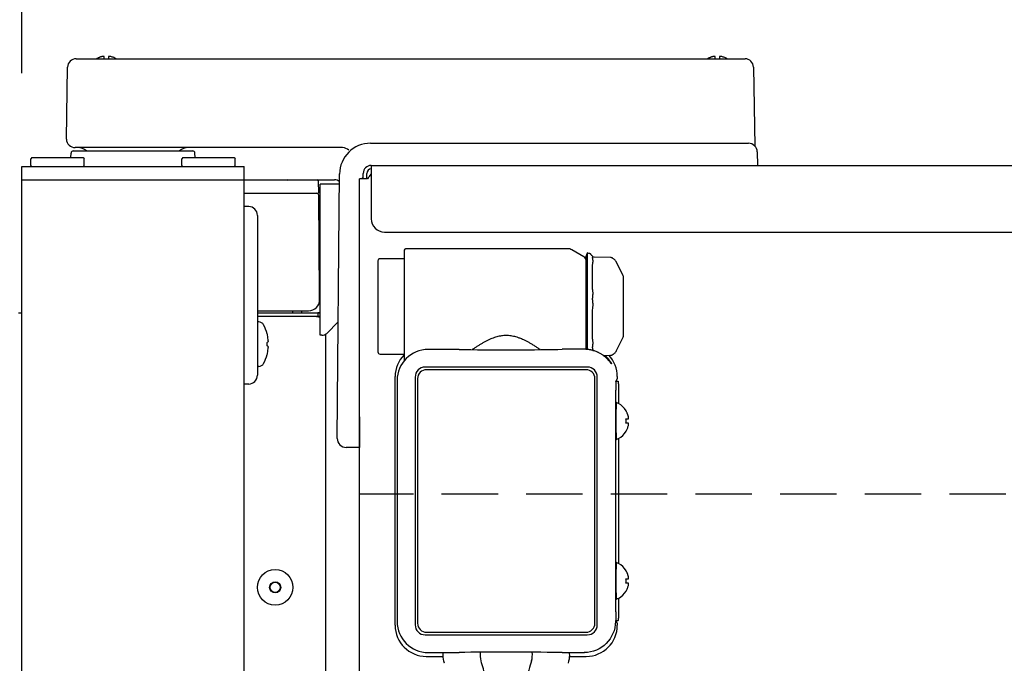
# Model space of a CAD drawing. Extents: x 31 to 8157, y 0 to 5507.
# Drawn here: x 2720 to 2942, y 2085 to 2230 of the extents above; entities that cross this region are included whole.
import ezdxf

# ---------------------------------------------------------------- set-up
doc = ezdxf.new("R2010")
doc.units = 0
doc.header["$LTSCALE"] = 2
doc.header["$MEASUREMENT"] = 0
doc.linetypes.add('HIDDEN', pattern=[9.525, 6.35, -3.175])
doc.layers.add('DANMEN', color=7, linetype='Continuous')
doc.layers.add('SUNPOU', color=7, linetype='Continuous')
doc.styles.get("Standard").update_dxf_attribs({"font": 'romans.shx', "bigfont": 'extfont.shx'})
doc.dimstyles.new('STANDARD$0', dxfattribs={"dimscale": 10, "dimtxt": 2, "dimasz": 3, "dimexe": 1, "dimexo": 1, "dimgap": 0.6, "dimtad": 3, "dimdec": 0, "dimzin": 0, "dimdsep": 46, "dimtxsty": 'Standard', "dimblk1": 'OPEN', "dimblk2": 'OPEN', "dimsah": 1, "dimcen": 1.5, "dimadec": 0, "dimazin": 0, "dimtfac": 1, "dimtdec": 0, "dimtmove": 0, "dimatfit": 0, "dimldrblk": 'DOTSMALL', "dimfxl": 1, "dimtvp": 1, "dimtolj": 1, "dimtzin": 0, "dimarcsym": 0})

# ---------------------------------------------------------------- blocks, each defined once
blk = doc.blocks.new('_OPEN')
at = {"color": 0, "linetype": 'ByBlock'}
for p, q in [((-1, 0.1667), (0, 0)), ((0, 0), (-1, -0.1667)), ((0, 0), (-1, 0))]:
    blk.add_line(p, q, dxfattribs=at)
blk = doc.blocks.new('*D9')
at = {"layer": 'DEFPOINTS', "color": 0, "lineweight": 0}
for p in [(3513.57, 2527.38), (2663.32, 1765.98), (3513.57, 1471.68)]:
    blk.add_point(p, dxfattribs=at)
at = {"layer": 'SUNPOU', "color": 0, "linetype": 'ByBlock', "lineweight": -2}
for p, q in [((2663.32, 1785.98), (2663.32, 2547.38)), ((3513.57, 1491.68), (3513.57, 2547.38)), ((2723.32, 2527.38), (3453.57, 2527.38))]:
    blk.add_line(p, q, dxfattribs=at)
at = {"layer": 'SUNPOU', "color": 0, "lineweight": -2, "xscale": 60, "yscale": 60, "zscale": 60, "rotation": 180}
blk.add_blockref('_OPEN', (2663.32, 2527.38), dxfattribs=at)
at = {"layer": 'SUNPOU', "color": 0, "lineweight": -2, "xscale": 60, "yscale": 60, "zscale": 60}
blk.add_blockref('_OPEN', (3513.57, 2527.38), dxfattribs=at)
at = {"layer": 'SUNPOU', "color": 0, "lineweight": 0, "insert": (3088.44, 2559.38), "char_height": 40, "attachment_point": 5}
blk.add_mtext('\\A1;850', dxfattribs=at)
blk = doc.blocks.new('_DotSmall')
at = {"color": 0, "linetype": 'ByBlock', "const_width": 0.5}
blk.add_lwpolyline([(-0.0625, 0, 1), (0.0625, 0, 1)], format="xyb", close=True, dxfattribs=at)
blk = doc.blocks.new('*D10')
at = {"layer": 'DEFPOINTS', "color": 0, "lineweight": 0}
for p in [(3504.43, 2427.38), (2720.97, 2197.93), (3504.43, 2137.97)]:
    blk.add_point(p, dxfattribs=at)
at = {"layer": 'SUNPOU', "color": 0, "linetype": 'ByBlock', "lineweight": -2}
for p, q in [((2720.97, 2217.93), (2720.97, 2447.38)), ((3504.43, 2157.97), (3504.43, 2447.38)), ((2780.97, 2427.38), (3444.43, 2427.38))]:
    blk.add_line(p, q, dxfattribs=at)
at = {"layer": 'SUNPOU', "color": 0, "lineweight": -2, "xscale": 60, "yscale": 60, "zscale": 60, "rotation": 180}
blk.add_blockref('_OPEN', (2720.97, 2427.38), dxfattribs=at)
at = {"layer": 'SUNPOU', "color": 0, "lineweight": -2, "xscale": 60, "yscale": 60, "zscale": 60}
blk.add_blockref('_OPEN', (3504.43, 2427.38), dxfattribs=at)
at = {"layer": 'SUNPOU', "color": 0, "lineweight": 0, "insert": (3112.7, 2459.38), "char_height": 40, "attachment_point": 5}
blk.add_mtext('\\A1;783', dxfattribs=at)
blk = doc.blocks.new('*D11')
at = {"layer": 'DEFPOINTS', "color": 0, "lineweight": 0}
for p in [(2663.32, 2427.38), (2720.97, 2197.93), (2663.32, 1765.98)]:
    blk.add_point(p, dxfattribs=at)
at = {"layer": 'SUNPOU', "color": 0, "linetype": 'ByBlock', "lineweight": -2}
for p, q in [((2663.32, 1785.98), (2663.32, 2447.38)), ((2720.97, 2217.93), (2720.97, 2447.38)), ((2603.32, 2427.38), (2454.55, 2427.38)), ((2720.97, 2427.38), (2663.32, 2427.38)), ((2780.97, 2427.38), (2840.97, 2427.38))]:
    blk.add_line(p, q, dxfattribs=at)
at = {"layer": 'SUNPOU', "color": 0, "lineweight": -2, "xscale": 60, "yscale": 60, "zscale": 60}
blk.add_blockref('_OPEN', (2663.32, 2427.38), dxfattribs=at)
at = {"layer": 'SUNPOU', "color": 0, "lineweight": -2, "xscale": 60, "yscale": 60, "zscale": 60, "rotation": 180}
blk.add_blockref('_OPEN', (2720.97, 2427.38), dxfattribs=at)
at = {"layer": 'SUNPOU', "color": 0, "lineweight": 0, "insert": (2498.94, 2459.38), "char_height": 40, "attachment_point": 5}
blk.add_mtext('\\A1;58', dxfattribs=at)

msp = doc.modelspace()

# ---------------------------------------------------------------- linework, layer by layer
at = {"color": 2}
for p, q in [((2733.15, 2221.18), (2883.71, 2221.18)), ((2730.97, 2203.18), (2731.25, 2219.32)), ((2885.61, 2219.32), (2885.92, 2201.54)), ((2730.97, 2203.11), (2730.97, 2203.18)), ((2793.14, 2201.18), (2732.97, 2201.18)), ((2799.45, 2202.18), (2884.46, 2202.18)), ((2723.22, 2198.93), (2722.97, 2198.68)), ((2722.97, 2197.18), (2722.97, 2198.68)), ((2723.22, 2198.93), (2734.72, 2198.93)), ((2732, 2198.93), (2732.02, 2199.94)), ((2732.52, 2200.43), (2759.41, 2200.43)), ((2734.72, 2198.93), (2734.97, 2198.68)), ((2734.97, 2197.18), (2734.97, 2198.68)), ((2757.22, 2198.93), (2756.97, 2198.68)), ((2756.97, 2197.18), (2756.97, 2198.68)), ((2757.22, 2198.93), (2768.72, 2198.93)), ((2759.93, 2198.93), (2759.91, 2199.94)), ((2768.72, 2198.93), (2768.97, 2198.68)), ((2768.97, 2197.18), (2768.97, 2198.68)), ((2886.46, 2200.22), (2886.51, 2197.18)), ((2720.97, 1506.43), (2720.97, 2196.93)), ((2720.97, 2196.93), (2770.97, 2196.93)), ((2723.22, 2196.93), (2722.97, 2197.18)), ((2734.72, 2196.93), (2734.97, 2197.18)), ((2757.22, 2196.93), (2756.97, 2197.18)), ((2768.72, 2196.93), (2768.97, 2197.18)), ((2770.97, 1506.43), (2770.97, 2196.93)), ((2799.57, 2197.18), (2799.57, 2185.18)), ((2799.57, 2197.18), (3451.13, 2197.18)), ((2720.97, 2193.93), (2791.31, 2193.93)), ((2791.34, 2193.93), (2791.3, 2193.93)), ((2791.93, 2135.7), (2792.45, 2195.25)), ((2796.97, 1482.78), (2796.97, 2194.18)), ((2798.77, 2194.18), (2796.97, 2194.18)), ((2797.77, 2194.18), (2797.77, 2195.38)), ((2798.57, 2194.18), (2798.57, 2195.38)), ((2787.67, 2193.69), (2787.72, 2190.93)), ((2788.12, 2158.93), (2788.12, 2192.93)), ((2792.43, 2192.93), (2788.12, 2192.93)), ((2770.97, 2190.93), (2787.72, 2190.93)), ((2787.97, 2167.93), (2787.77, 2190.44)), ((2772, 2187.92), (2770.97, 2187.93)), ((2773.97, 2185.92), (2773.97, 2149.95)), ((2788.12, 2184.43), (2787.82, 2184.43)), ((2802.57, 2182.18), (3112.27, 2182.18)), ((2843.73, 2178.43), (2807.47, 2178.43)), ((2806.97, 2176.18), (2801.57, 2176.18)), ((2806.97, 2177.93), (2806.97, 2153.18)), ((2847.47, 2176.58), (2844.73, 2178.16)), ((2847.97, 2155.75), (2847.97, 2176.83)), ((2848.58, 2177.38), (2848.17, 2177.47)), ((2848.17, 2177.47), (2848.17, 2155.74)), ((2848.58, 2177.38), (2848.58, 2177.38)), ((2849.48, 2176.63), (2849.38, 2176.72)), ((2853.4, 2176.44), (2849.76, 2176.5)), ((2801.07, 2175.68), (2801.07, 2155.18)), ((2854.79, 2175.38), (2854.79, 2175.39)), ((2856.27, 2172.35), (2854.79, 2175.39)), ((2856.37, 2158.95), (2856.37, 2171.91)), ((2788.12, 2169.43), (2787.95, 2169.43)), ((2788.12, 2168.93), (2787.96, 2168.93)), ((2787.97, 2166.93), (2787.97, 2167.93)), ((2787.97, 2167.93), (2788.12, 2167.93)), ((2788.12, 2165.98), (2787.76, 2165.98)), ((2720.97, 2163.93), (2720.23, 2163.93)), ((2773.97, 2164.43), (2785.47, 2164.43)), ((2773.97, 2163.98), (2788.12, 2163.98)), ((2787.57, 2163.18), (2773.97, 2163.18)), ((2783.97, 2163.98), (2783.97, 2164.43)), ((2787.57, 2163.98), (2787.57, 2163.18)), ((2774.26, 2161.93), (2773.97, 2161.93)), ((2792.16, 2161.98), (2789.56, 2159.37)), ((2776.16, 2159.23), (2776.17, 2159.23)), ((2788.49, 2158.93), (2788.12, 2158.93)), ((2789.37, 1891.87), (2789.37, 2159.22)), ((2854.79, 2155.47), (2856.27, 2158.51)), ((2776.41, 2157.51), (2776.43, 2157.53)), ((2776.17, 2154.63), (2776.16, 2154.63)), ((2801.57, 2154.68), (2806.97, 2154.68)), ((2812.4, 2155.76), (2812.4, 2155.76)), ((2816.28, 2155.76), (2812.4, 2155.76)), ((2816.28, 2155.76), (2816.28, 2155.76)), ((2847.55, 2155.78), (2842.57, 2155.78)), ((2851.78, 2154.39), (2853.4, 2154.42)), ((2774.26, 2151.93), (2773.97, 2151.93)), ((2848.22, 2151.78), (2811.72, 2151.78)), ((2804.97, 2093.63), (2804.97, 2149.63)), ((2809.47, 2149.53), (2809.47, 2093.73)), ((2847.92, 2151.18), (2812.02, 2151.18)), ((2850.47, 2093.73), (2850.47, 2149.53)), ((2854.97, 2149.63), (2854.97, 2149.12)), ((2772, 2147.95), (2770.97, 2147.93)), ((2805.4, 2148.76), (2805.4, 2121.63)), ((2810.02, 2149.18), (2810.02, 2094.08)), ((2849.92, 2094.08), (2849.92, 2149.18)), ((2854.65, 2148.47), (2854.97, 2149.12)), ((2854.73, 2148.63), (2855.07, 2148.63)), ((2855.07, 2148.63), (2855.21, 2148.5)), ((2855.22, 2148), (2855.22, 2143.6)), ((2854.63, 2096.7), (2854.63, 2146.57)), ((2855.07, 2143.63), (2854.87, 2143.63)), ((2856.91, 2141.93), (2856.95, 2141.93)), ((2796.97, 2140.56), (2796.91, 2133.68)), ((2856.95, 2137.33), (2856.91, 2137.33)), ((2796.97, 2134.45), (2796.92, 2134.45)), ((2796.93, 2135.45), (2796.97, 2135.45)), ((2854.87, 2135.63), (2855.07, 2135.63)), ((2855.22, 2135.66), (2855.22, 2107.6)), ((2796.97, 2133.68), (2793.93, 2133.68)), ((2805.4, 2121.63), (2805.4, 2094.5)), ((2855.07, 2107.63), (2854.87, 2107.63)), ((2856.91, 2105.93), (2856.95, 2105.93)), ((2856.95, 2101.33), (2856.91, 2101.33)), ((2854.87, 2099.63), (2855.07, 2099.63)), ((2855.22, 2099.66), (2855.22, 2095.27)), ((2854.65, 2094.8), (2854.54, 2094.5)), ((2854.97, 2094.14), (2854.65, 2094.8)), ((2855.07, 2094.63), (2854.73, 2094.63)), ((2854.97, 2094.14), (2854.97, 2093.63)), ((2855.21, 2094.77), (2855.07, 2094.63)), ((2812.02, 2092.08), (2847.92, 2092.08)), ((2811.72, 2091.48), (2848.22, 2091.48)), ((2812.4, 2087.5), (2812.4, 2087.5)), ((2812.4, 2087.5), (2816.28, 2087.5)), ((2816.28, 2087.5), (2816.28, 2087.5)), ((2842.57, 2087.48), (2847.55, 2087.48)), ((2811.97, 2086.63), (2815.8, 2086.63)), ((2844.16, 2086.63), (2847.97, 2086.63))]:
    msp.add_line(p, q, dxfattribs=at)
for radius in [4, 1.25, 1.15]:
    msp.add_circle((2777.97, 2102.18), radius, dxfattribs=at)
for centre, radius, start, end in [((2733.15, 2219.28), 1.9, 90, 179), ((2883.71, 2219.28), 1.9, 1, 90), ((2732.97, 2203.18), 2, 182, 270), ((2733.52, 2198.18), 3, 48.59, 90), ((2758.41, 2198.18), 3, 90, 131.41), ((2799.45, 2195.18), 7, 90, 179.5), ((2884.46, 2200.18), 2, 1, 90), ((2732.52, 2199.93), 0.5, 90, 179), ((2759.41, 2199.93), 0.5, 1, 90), ((2799.57, 2195.38), 1.8, 90, 180), ((2799.57, 2195.38), 1, 90, 180), ((2780.72, 2193.68), 0.25, 0, 90), ((2787.42, 2193.68), 0.25, 1, 90), ((2791.31, 2191.93), 2, 55.9365, 90), ((2797.69, 2194.13), 0.25, 93.6563, 179.5), ((2787.27, 2190.43), 0.5, 0.5, 90), ((2771.97, 2185.92), 2, 0, 89), ((2807.47, 2177.93), 0.5, 90, 180), ((2843.73, 2176.43), 2, 60, 90), ((2801.57, 2175.68), 0.5, 90, 180), ((2846.97, 2175.72), 1, 0, 60), ((2848.98, 2176.83), 1.01, 143.2974, 180), ((2855.36, 2171.91), 1, 0, 25.9729), ((2785.47, 2166.93), 2.5, 270, 0), ((2775.27, 2164.08), 1.3, 164.1043, 174.7841), ((2774.17, 2164.18), 0.2, 174.7841, 270), ((2781.76, 2164.18), 0.2, 270, 5.2159), ((2780.67, 2164.08), 1.3, 5.2159, 15.8957), ((2786.67, 2159.18), 4, 76.8963, 90), ((2787.57, 2162.18), 1.8, 72.4609, 90), ((2787.57, 2162.18), 1, 57.1577, 90), ((2774.26, 2160.68), 1.25, 28.6021, 90), ((2767.38, 2156.93), 9.08, 14.6676, 28.6021), ((2767.5, 2157.01), 8.95, 12.6308, 14.3943), ((2767.49, 2157.01), 8.95, 4.1992, 12.6256), ((2788.49, 2160.43), 1.5, 270, 315), ((2855.36, 2158.95), 1, 334.0271, 0), ((2767.38, 2156.93), 8.79, 357.391, 2.609), ((2767.49, 2156.86), 8.95, 347.3743, 355.8008), ((2767.51, 2157.01), 8.94, 3.3503, 4.1929), ((2767.51, 2156.86), 8.94, 355.8071, 356.6497), ((2767.38, 2156.93), 9.08, 331.3979, 345.3324), ((2767.5, 2156.86), 8.95, 345.6057, 347.3692), ((2801.57, 2155.18), 0.5, 180, 270), ((2774.26, 2153.18), 1.25, 270, 331.3979), ((2811.72, 2149.53), 2.25, 90, 180), ((2848.22, 2149.53), 2.25, 0, 90), ((2771.97, 2149.95), 2, 271, 0), ((2812.02, 2149.18), 2, 90, 180), ((2847.92, 2149.18), 2, 0, 90), ((2854.87, 2143.23), 0.4, 90, 114.4389), ((2855.07, 2143.23), 0.4, 59.6988, 90), ((2852.85, 2139.43), 4.8, 31.3727, 59.6988), ((2852.85, 2139.83), 4.8, 300.3012, 328.6273), ((2793.93, 2135.68), 2, 179.5, 270), ((2854.87, 2136.03), 0.4, 245.5611, 270), ((2855.07, 2136.03), 0.4, 270, 300.3012), ((2854.87, 2107.23), 0.4, 90, 114.4389), ((2855.07, 2107.23), 0.4, 59.6988, 90), ((2852.85, 2103.43), 4.8, 31.3727, 59.6988), ((2852.85, 2103.83), 4.8, 300.3012, 328.6273), ((2854.87, 2100.03), 0.4, 245.5611, 270), ((2855.07, 2100.03), 0.4, 270, 300.3012), ((2811.72, 2093.73), 2.25, 180, 270), ((2812.02, 2094.08), 2, 180, 270), ((2847.92, 2094.08), 2, 270, 0), ((2848.22, 2093.73), 2.25, 270, 0), ((2828.25, 2086.93), 4.17, 171.0965, 198.1119), ((2831.68, 2086.93), 4.17, 341.8957, 8.8889)]:
    msp.add_arc(centre, radius, start, end, dxfattribs=at)
for centre, major_axis, ratio, start_param, end_param in [((2793.14, 2199.18), (1.41, 1.41), 1, 0, 0.785398), ((2802.57, 2185.18), (3, 0), 0.99863, 3.141593, 4.712389), ((2847.85, 2174.22), (1.49, 1.88), 0.391294, 5.642153, 5.798046), ((2847.91, 2170.41), (-1.34, 2.65), 0.325624, 3.71558, 3.864475), ((2847.85, 2163.67), (1.41, 2.8), 0.316484, 5.539058, 5.695962), ((2847.91, 2159.17), (-1.32, 2.63), 0.339977, 3.739123, 3.887939), ((2811.97, 2149.63), (3.13, -6.26), 0.99981, 3.473141, 4.248696), ((2812.4, 2148.76), (-6.81, 1.61), 0.999939, 4.944267, 6.514911), ((2829.97, 2155.93), (15.29, 0), 0.017455, 3.948377, 5.681634), ((2847.85, 2154.89), (1.65, 0.76), 0.257757, 5.981781, 6.13772), ((2847.97, 2149.63), (3.13, 6.26), 0.99981, 5.176082, 5.92923), ((2854.65, 2146.57), (0, 1.9), 0.008727, 0.017529, 1.570872), ((2855.21, 2148), (0, 0.5), 0.017455, 4.712389, 6.265732), ((2854.73, 2139.63), (0, 4.25), 0.017455, 5.927299, 7.853982), ((2854.73, 2139.63), (0, 4.25), 0.017455, 1.570796, 3.497479), ((2854.73, 2103.63), (0, 4.25), 0.017455, 5.927299, 7.853982), ((2854.73, 2103.63), (0, 4.25), 0.017455, 1.570796, 3.497479), ((2854.65, 2096.7), (0, 1.9), 0.008727, 1.57072, 3.124064), ((2812.4, 2094.5), (6.81, 1.61), 0.999939, 2.909867, 4.480511), ((2855.21, 2095.27), (0, 0.5), 0.017455, 3.159046, 4.712389), ((2811.97, 2093.63), (-3.13, -6.26), 0.99981, 5.176082, 6.746726), ((2847.97, 2093.63), (-3.13, 6.26), 0.99981, 2.678052, 4.248696), ((2829.97, 2087.33), (15.29, 0), 0.017455, 0.601551, 2.334809)]:
    msp.add_ellipse(centre, major_axis=major_axis, ratio=ratio, start_param=start_param, end_param=end_param, dxfattribs=at)
at = {"color": 2, "extrusion": (0, 0, -1)}
msp.add_ellipse((2847.54, 2094.5), major_axis=(-6.81, 1.61), ratio=0.999939, start_param=2.909867, end_param=4.480511, dxfattribs=at)
at = {"color": 2}
for points, degree in [([(2738.97, 2221.68), (2738.91, 2221.67), (2738.8, 2221.64), (2738.64, 2221.59), (2738.48, 2221.53), (2738.33, 2221.47), (2738.18, 2221.4), (2738.02, 2221.33), (2737.85, 2221.24), (2737.73, 2221.17), (2737.67, 2221.13)], 3), ([(2739.47, 2221.68), (2739.44, 2221.68), (2739.39, 2221.69), (2739.32, 2221.69), (2739.25, 2221.7), (2739.18, 2221.7), (2739.11, 2221.69), (2739.04, 2221.69), (2738.99, 2221.68), (2738.97, 2221.68)], 3), ([(2740.97, 2221.68), (2740.94, 2221.68), (2740.89, 2221.69), (2740.81, 2221.69), (2740.74, 2221.7), (2740.67, 2221.7), (2740.6, 2221.69), (2740.54, 2221.69), (2740.49, 2221.68), (2740.47, 2221.68)], 3), ([(2740.47, 2221.68), (2740.47, 2221.67), (2740.47, 2221.64), (2740.47, 2221.59), (2740.47, 2221.53), (2740.47, 2221.47), (2740.47, 2221.4), (2740.47, 2221.33), (2740.47, 2221.24), (2740.47, 2221.17), (2740.47, 2221.13)], 3), ([(2876.97, 2221.68), (2876.94, 2221.68), (2876.89, 2221.69), (2876.82, 2221.69), (2876.75, 2221.7), (2876.68, 2221.7), (2876.61, 2221.69), (2876.54, 2221.69), (2876.49, 2221.68), (2876.47, 2221.68)], 3), ([(2878.47, 2221.68), (2878.44, 2221.68), (2878.39, 2221.69), (2878.31, 2221.69), (2878.24, 2221.7), (2878.17, 2221.7), (2878.1, 2221.69), (2878.04, 2221.69), (2877.99, 2221.68), (2877.97, 2221.68)], 3), ([(2877.97, 2221.68), (2877.97, 2221.67), (2877.97, 2221.64), (2877.97, 2221.59), (2877.97, 2221.53), (2877.97, 2221.47), (2877.97, 2221.4), (2877.97, 2221.33), (2877.97, 2221.24), (2877.97, 2221.17), (2877.97, 2221.13)], 3), ([(2849.49, 2176.59), (2849.48, 2176.63), (2849.44, 2176.66)], 2), ([(2776.41, 2156.36), (2776.35, 2156.44), (2776.25, 2156.49), (2776.16, 2156.53)], 3), ([(2776.43, 2156.33), (2776.42, 2156.34), (2776.42, 2156.35), (2776.41, 2156.36)], 3), ([(2857.46, 2140.63), (2857.45, 2140.68), (2857.42, 2140.79), (2857.37, 2140.95), (2857.31, 2141.11), (2857.25, 2141.27), (2857.19, 2141.42), (2857.11, 2141.58), (2857.02, 2141.74), (2856.95, 2141.87), (2856.91, 2141.93)], 3), ([(2856.91, 2139.13), (2856.93, 2139.3), (2856.96, 2139.63), (2856.93, 2139.96), (2856.91, 2140.13)], 3), ([(2857.46, 2139.13), (2857.45, 2139.13), (2857.42, 2139.13), (2857.37, 2139.13), (2857.31, 2139.13), (2857.25, 2139.13), (2857.19, 2139.13), (2857.11, 2139.13), (2857.02, 2139.13), (2856.95, 2139.13), (2856.91, 2139.13)], 3), ([(2857.46, 2140.13), (2857.47, 2140.16), (2857.47, 2140.21), (2857.48, 2140.28), (2857.48, 2140.35), (2857.48, 2140.42), (2857.48, 2140.49), (2857.47, 2140.56), (2857.47, 2140.61), (2857.46, 2140.63)], 3), ([(2857.46, 2138.63), (2857.47, 2138.65), (2857.47, 2138.7), (2857.48, 2138.77), (2857.48, 2138.84), (2857.48, 2138.92), (2857.48, 2138.99), (2857.47, 2139.06), (2857.47, 2139.11), (2857.46, 2139.13)], 3), ([(2857.46, 2104.63), (2857.45, 2104.68), (2857.42, 2104.79), (2857.37, 2104.95), (2857.31, 2105.11), (2857.25, 2105.27), (2857.19, 2105.42), (2857.11, 2105.58), (2857.02, 2105.74), (2856.95, 2105.87), (2856.91, 2105.93)], 3), ([(2856.91, 2103.13), (2856.93, 2103.3), (2856.96, 2103.63), (2856.93, 2103.96), (2856.91, 2104.13)], 3), ([(2857.46, 2103.13), (2857.45, 2103.13), (2857.42, 2103.13), (2857.37, 2103.13), (2857.31, 2103.13), (2857.25, 2103.13), (2857.19, 2103.13), (2857.11, 2103.13), (2857.02, 2103.13), (2856.95, 2103.13), (2856.91, 2103.13)], 3), ([(2857.46, 2104.13), (2857.47, 2104.16), (2857.47, 2104.21), (2857.48, 2104.28), (2857.48, 2104.35), (2857.48, 2104.42), (2857.48, 2104.49), (2857.47, 2104.56), (2857.47, 2104.61), (2857.46, 2104.63)], 3), ([(2857.46, 2102.63), (2857.47, 2102.65), (2857.47, 2102.7), (2857.48, 2102.77), (2857.48, 2102.84), (2857.48, 2102.92), (2857.48, 2102.99), (2857.47, 2103.06), (2857.47, 2103.11), (2857.46, 2103.13)], 3)]:
    msp.add_open_spline(points, degree=degree, dxfattribs=at)
for points, knots in [([(2739.47, 2221.19), (2739.47, 2221.29), (2739.47, 2221.38), (2739.47, 2221.5), (2739.47, 2221.54), (2739.47, 2221.62), (2739.47, 2221.65), (2739.47, 2221.68)], [0, 0, 0, 0, 0.457375, 0.457375, 0.728688, 0.728688, 1, 1, 1, 1]), ([(2742.17, 2221.19), (2742, 2221.29), (2741.82, 2221.38), (2741.53, 2221.5), (2741.42, 2221.54), (2741.19, 2221.62), (2741.08, 2221.65), (2740.97, 2221.68)], [0, 0, 0, 0, 0.457379, 0.457379, 0.728689, 0.728689, 1, 1, 1, 1]), ([(2876.47, 2221.68), (2876.41, 2221.67), (2876.3, 2221.64), (2876.14, 2221.59), (2875.98, 2221.53), (2875.83, 2221.47), (2875.68, 2221.4), (2875.52, 2221.33), (2875.38, 2221.26), (2875.3, 2221.21), (2875.27, 2221.19)], [0, 0, 0, 0, 0.134116, 0.268232, 0.402347, 0.536463, 0.670579, 0.804695, 0.938811, 1, 1, 1, 1]), ([(2876.97, 2221.19), (2876.97, 2221.29), (2876.97, 2221.38), (2876.97, 2221.5), (2876.97, 2221.54), (2876.97, 2221.62), (2876.97, 2221.65), (2876.97, 2221.68)], [0, 0, 0, 0, 0.457375, 0.457375, 0.728688, 0.728688, 1, 1, 1, 1]), ([(2879.77, 2221.13), (2879.56, 2221.25), (2879.35, 2221.36), (2879.03, 2221.5), (2878.92, 2221.54), (2878.69, 2221.62), (2878.58, 2221.65), (2878.47, 2221.68)], [0, 0, 0, 0, 0.5, 0.5, 0.75, 0.75, 1, 1, 1, 1]), ([(2799.62, 2195.31), (2799.59, 2195.27), (2799.55, 2195.23), (2799.47, 2195.14), (2799.43, 2195.09), (2799.37, 2195.01), (2799.35, 2194.98), (2799.31, 2194.93), (2799.29, 2194.9), (2799.18, 2194.76), (2799.1, 2194.65), (2798.93, 2194.42), (2798.85, 2194.3), (2798.77, 2194.18)], [0, 0, 0, 0, 0.123449, 0.123449, 0.269541, 0.269541, 0.342587, 0.342587, 0.415633, 0.415633, 0.707816, 0.707816, 1, 1, 1, 1]), ([(2787.83, 2183.43), (2787.87, 2183.43), (2787.94, 2183.44), (2788.02, 2183.43), (2788.07, 2183.44), (2788.09, 2183.43), (2788.11, 2183.44), (2788.12, 2183.44), (2788.12, 2183.44)], [0, 0, 0, 0, 0.410578, 0.72923, 0.845892, 0.930928, 0.982582, 1, 1, 1, 1]), ([(2849.37, 2176.73), (2849.33, 2176.76), (2849.26, 2176.84), (2849.2, 2176.94), (2849.13, 2177.04), (2849.04, 2177.15), (2848.93, 2177.24), (2848.78, 2177.32), (2848.65, 2177.36), (2848.58, 2177.38)], [0, 0, 0, 0, 0.247025, 0.460673, 0.639373, 0.751398, 0.846335, 0.927361, 1, 1, 1, 1]), ([(2849.51, 2175.6), (2849.51, 2175.65), (2849.51, 2175.69), (2849.5, 2175.76), (2849.5, 2175.8), (2849.49, 2175.88), (2849.49, 2175.91), (2849.47, 2175.98), (2849.47, 2176.01), (2849.45, 2176.1), (2849.44, 2176.16), (2849.43, 2176.24), (2849.42, 2176.27), (2849.42, 2176.3), (2849.42, 2176.31), (2849.42, 2176.34), (2849.42, 2176.35), (2849.42, 2176.37), (2849.42, 2176.38), (2849.42, 2176.4), (2849.42, 2176.41), (2849.42, 2176.44), (2849.43, 2176.45), (2849.43, 2176.49), (2849.44, 2176.5), (2849.45, 2176.53), (2849.46, 2176.54), (2849.47, 2176.57), (2849.48, 2176.59), (2849.5, 2176.61), (2849.51, 2176.61), (2849.51, 2176.6)], [0, 0, 0, 0, 0.0625, 0.0625, 0.125, 0.125, 0.1875, 0.1875, 0.25, 0.25, 0.375, 0.375, 0.4375, 0.4375, 0.46875, 0.46875, 0.5, 0.5, 0.53125, 0.53125, 0.5625, 0.5625, 0.625, 0.625, 0.6875, 0.6875, 0.75, 0.75, 0.875, 0.875, 1, 1, 1, 1]), ([(2849.76, 2176.51), (2849.76, 2176.5), (2849.73, 2176.5), (2849.65, 2176.52), (2849.56, 2176.56), (2849.52, 2176.6), (2849.51, 2176.61)], [0, 0, 0, 0, 0.019337, 0.449343, 0.873901, 1, 1, 1, 1]), ([(2853.99, 2176.24), (2853.95, 2176.27), (2853.85, 2176.33), (2853.69, 2176.4), (2853.53, 2176.43), (2853.43, 2176.43), (2853.4, 2176.43)], [0, 0, 0, 0, 0.260009, 0.547837, 0.848225, 1, 1, 1, 1]), ([(2854.78, 2175.39), (2854.76, 2175.44), (2854.69, 2175.56), (2854.56, 2175.74), (2854.4, 2175.92), (2854.2, 2176.08), (2854.06, 2176.19), (2853.99, 2176.24)], [0, 0, 0, 0, 0.13282, 0.312312, 0.5166, 0.757756, 1, 1, 1, 1]), ([(2849.37, 2173.05), (2849.37, 2173.06), (2849.37, 2173.07), (2849.37, 2173.35), (2849.37, 2173.63), (2849.38, 2174.16), (2849.39, 2174.42), (2849.41, 2174.79), (2849.42, 2174.91), (2849.44, 2175.15), (2849.46, 2175.27), (2849.48, 2175.37)], [0, 0, 0, 0, 0.010879, 0.010879, 0.340586, 0.340586, 0.670293, 0.670293, 0.835146, 0.835146, 1, 1, 1, 1]), ([(2849.37, 2171.4), (2849.37, 2171.54), (2849.37, 2171.67), (2849.37, 2171.95), (2849.37, 2172.09), (2849.37, 2172.51), (2849.37, 2172.78), (2849.37, 2173.05)], [0, 0, 0, 0, 0.24171, 0.24171, 0.500159, 0.500159, 1, 1, 1, 1]), ([(2849.48, 2168.71), (2849.47, 2168.78), (2849.46, 2168.86), (2849.44, 2169), (2849.44, 2169.08), (2849.42, 2169.22), (2849.42, 2169.3), (2849.41, 2169.45), (2849.39, 2169.67), (2849.39, 2169.89), (2849.38, 2170.19), (2849.37, 2170.49), (2849.37, 2170.78), (2849.37, 2171.08), (2849.37, 2171.23), (2849.37, 2171.38), (2849.37, 2171.39), (2849.37, 2171.4)], [0, 0, 0, 0, 0.082444, 0.082444, 0.164887, 0.164887, 0.247331, 0.247331, 0.329775, 0.494662, 0.494662, 0.65955, 0.824437, 0.824437, 0.989324, 0.989324, 1, 1, 1, 1]), ([(2849.41, 2167.12), (2849.41, 2167.18), (2849.42, 2167.24), (2849.42, 2167.35), (2849.43, 2167.41), (2849.43, 2167.52), (2849.44, 2167.58), (2849.45, 2167.69), (2849.46, 2167.74), (2849.47, 2167.85), (2849.47, 2167.9), (2849.48, 2168.01), (2849.49, 2168.06), (2849.5, 2168.17), (2849.5, 2168.22), (2849.51, 2168.32), (2849.51, 2168.37), (2849.51, 2168.42)], [0, 0, 0, 0, 0.125, 0.125, 0.25, 0.25, 0.375, 0.375, 0.5, 0.5, 0.625, 0.625, 0.75, 0.75, 0.875, 0.875, 1, 1, 1, 1]), ([(2849.37, 2162.35), (2849.37, 2162.36), (2849.37, 2162.37), (2849.37, 2162.72), (2849.37, 2163.06), (2849.38, 2163.75), (2849.39, 2164.09), (2849.41, 2164.6), (2849.42, 2164.76), (2849.44, 2165.1), (2849.46, 2165.26), (2849.48, 2165.42)], [0, 0, 0, 0, 0.010882, 0.010882, 0.340588, 0.340588, 0.670294, 0.670294, 0.835147, 0.835147, 1, 1, 1, 1]), ([(2849.51, 2165.75), (2849.51, 2165.8), (2849.51, 2165.86), (2849.5, 2165.95), (2849.5, 2165.97), (2849.5, 2166.03), (2849.5, 2166.06), (2849.49, 2166.14), (2849.48, 2166.2), (2849.47, 2166.32), (2849.47, 2166.37), (2849.46, 2166.49), (2849.45, 2166.55), (2849.44, 2166.66), (2849.43, 2166.72), (2849.43, 2166.84), (2849.42, 2166.89), (2849.42, 2166.98), (2849.42, 2167.01), (2849.42, 2167.05), (2849.42, 2167.07), (2849.41, 2167.09), (2849.41, 2167.11), (2849.41, 2167.12)], [0, 0, 0, 0, 0.125, 0.125, 0.1875, 0.1875, 0.25, 0.25, 0.375, 0.375, 0.5, 0.5, 0.625, 0.625, 0.75, 0.75, 0.875, 0.875, 0.9375, 0.9375, 0.96875, 0.96875, 1, 1, 1, 1]), ([(2788.12, 2162.97), (2788.07, 2162.98), (2787.89, 2163.02), (2787.71, 2163.06), (2787.57, 2163.08)], [0, 0, 0, 0, 0.24515, 1, 1, 1, 1]), ([(2849.37, 2160.39), (2849.37, 2160.55), (2849.37, 2160.7), (2849.37, 2161.03), (2849.37, 2161.2), (2849.37, 2161.69), (2849.37, 2162.02), (2849.37, 2162.35)], [0, 0, 0, 0, 0.241715, 0.241715, 0.500163, 0.500163, 1, 1, 1, 1]), ([(2837.61, 2155.7), (2837.61, 2155.7), (2837.42, 2155.84), (2837.02, 2156.1), (2836.39, 2156.51), (2835.76, 2156.91), (2835.14, 2157.27), (2834.55, 2157.59), (2833.96, 2157.88), (2833.37, 2158.14), (2832.76, 2158.37), (2832.17, 2158.56), (2831.61, 2158.7), (2831.06, 2158.8), (2830.5, 2158.86), (2829.95, 2158.89), (2829.42, 2158.87), (2828.9, 2158.81), (2828.37, 2158.71), (2827.84, 2158.58), (2827.29, 2158.41), (2826.74, 2158.21), (2826.17, 2157.97), (2825.58, 2157.69), (2824.98, 2157.37), (2824.38, 2157.03), (2823.77, 2156.66), (2823.17, 2156.27), (2822.68, 2155.95), (2822.41, 2155.76), (2822.32, 2155.7)], [0, 0, 0, 0, 0.000483, 0.046881, 0.094482, 0.143344, 0.185706, 0.225943, 0.264147, 0.300548, 0.339292, 0.376363, 0.406508, 0.438443, 0.470131, 0.501025, 0.531001, 0.560099, 0.589953, 0.621132, 0.653641, 0.687294, 0.72248, 0.761443, 0.801872, 0.843986, 0.887834, 0.933279, 0.980048, 1, 1, 1, 1]), ([(2849.48, 2157.54), (2849.47, 2157.61), (2849.46, 2157.68), (2849.44, 2157.82), (2849.44, 2157.9), (2849.42, 2158.05), (2849.42, 2158.12), (2849.41, 2158.27), (2849.39, 2158.5), (2849.39, 2158.74), (2849.38, 2159.06), (2849.37, 2159.38), (2849.37, 2159.7), (2849.37, 2160.03), (2849.37, 2160.2), (2849.37, 2160.37), (2849.37, 2160.38), (2849.37, 2160.39)], [0, 0, 0, 0, 0.082444, 0.082444, 0.164887, 0.164887, 0.247331, 0.247331, 0.329774, 0.494662, 0.494662, 0.659549, 0.824436, 0.824436, 0.989323, 0.989323, 1, 1, 1, 1]), ([(2776.16, 2157.33), (2776.19, 2157.35), (2776.28, 2157.39), (2776.37, 2157.45), (2776.41, 2157.51)], [0, 0, 0, 0, 0.314454, 1, 1, 1, 1]), ([(2849.51, 2155.57), (2849.51, 2155.59), (2849.51, 2155.6), (2849.5, 2155.64), (2849.5, 2155.66), (2849.49, 2155.72), (2849.47, 2155.77), (2849.46, 2155.85), (2849.45, 2155.87), (2849.44, 2155.93), (2849.44, 2155.96), (2849.43, 2156.02), (2849.42, 2156.06), (2849.42, 2156.11), (2849.42, 2156.12), (2849.42, 2156.16), (2849.42, 2156.18), (2849.42, 2156.21), (2849.42, 2156.23), (2849.42, 2156.27), (2849.42, 2156.29), (2849.42, 2156.34), (2849.43, 2156.38), (2849.44, 2156.5), (2849.45, 2156.59), (2849.47, 2156.76), (2849.48, 2156.85), (2849.5, 2156.99), (2849.5, 2157.04), (2849.51, 2157.14), (2849.51, 2157.19), (2849.51, 2157.24)], [0, 0, 0, 0, 0.0625, 0.0625, 0.125, 0.125, 0.25, 0.25, 0.3125, 0.3125, 0.375, 0.375, 0.4375, 0.4375, 0.46875, 0.46875, 0.5, 0.5, 0.53125, 0.53125, 0.5625, 0.5625, 0.625, 0.625, 0.75, 0.75, 0.875, 0.875, 0.9375, 0.9375, 1, 1, 1, 1]), ([(2819.39, 2155.74), (2819.29, 2155.74), (2819.07, 2155.74), (2818.84, 2155.75), (2818.66, 2155.75), (2818.59, 2155.75), (2818.47, 2155.75), (2818.34, 2155.75), (2818.21, 2155.75), (2818.08, 2155.75), (2818.02, 2155.75), (2817.82, 2155.76), (2817.68, 2155.76), (2817.41, 2155.76), (2817.13, 2155.76), (2816.85, 2155.76), (2816.57, 2155.76), (2816.42, 2155.76), (2816.28, 2155.76)], [0, 0, 0, 0, 0.125, 0.25, 0.25, 0.3125, 0.3125, 0.375, 0.4375, 0.4375, 0.5, 0.5, 0.625, 0.625, 0.75, 0.875, 0.875, 1, 1, 1, 1]), ([(2852.19, 2154.4), (2852.2, 2154.4), (2852.21, 2154.39), (2852.35, 2154.27), (2852.47, 2154.15), (2852.68, 2153.93), (2852.78, 2153.82), (2852.89, 2153.69), (2852.91, 2153.66), (2852.96, 2153.61), (2852.98, 2153.58), (2853.04, 2153.51), (2853.07, 2153.46), (2853.18, 2153.32), (2853.24, 2153.23), (2853.35, 2153.07), (2853.39, 2153), (2853.47, 2152.87), (2853.51, 2152.81), (2853.54, 2152.74), (2853.55, 2152.73), (2853.56, 2152.71), (2853.57, 2152.7), (2853.58, 2152.66), (2853.59, 2152.64), (2853.62, 2152.59), (2853.63, 2152.56), (2853.64, 2152.52), (2853.65, 2152.5), (2853.63, 2152.51), (2853.61, 2152.52), (2853.61, 2152.53), (2853.59, 2152.55), (2853.59, 2152.55), (2853.58, 2152.57), (2853.57, 2152.57), (2853.55, 2152.61), (2853.52, 2152.64), (2853.45, 2152.73), (2853.42, 2152.78), (2853.33, 2152.89), (2853.28, 2152.96), (2853.16, 2153.1), (2853.09, 2153.18), (2853, 2153.29), (2852.98, 2153.31), (2852.94, 2153.35), (2852.92, 2153.38), (2852.86, 2153.45), (2852.81, 2153.49), (2852.67, 2153.64), (2852.57, 2153.74), (2852.34, 2153.95), (2852.22, 2154.06), (2852.05, 2154.2), (2852, 2154.24), (2851.94, 2154.28), (2851.9, 2154.31), (2851.81, 2154.38), (2851.71, 2154.45), (2851.47, 2154.62), (2851.3, 2154.73), (2851.02, 2154.89), (2850.92, 2154.94), (2850.77, 2155.02), (2850.69, 2155.05), (2850.62, 2155.09), (2850.56, 2155.11), (2850.54, 2155.13), (2850.3, 2155.24), (2850.07, 2155.32), (2849.61, 2155.48), (2849.37, 2155.55), (2849.05, 2155.62), (2848.99, 2155.63), (2848.86, 2155.66), (2848.8, 2155.67), (2848.6, 2155.7), (2848.34, 2155.74), (2847.95, 2155.77), (2847.68, 2155.78), (2847.55, 2155.78)], [0, 0, 0, 0, 0.001836, 0.001836, 0.041763, 0.041763, 0.081689, 0.081689, 0.091671, 0.091671, 0.101653, 0.101653, 0.121616, 0.121616, 0.161543, 0.161543, 0.201469, 0.201469, 0.241396, 0.241396, 0.251377, 0.251377, 0.261359, 0.261359, 0.281322, 0.281322, 0.321249, 0.321249, 0.361175, 0.401102, 0.401102, 0.421065, 0.421065, 0.431047, 0.431047, 0.441028, 0.441028, 0.480955, 0.480955, 0.520881, 0.520881, 0.560808, 0.560808, 0.600735, 0.600735, 0.610716, 0.610716, 0.620698, 0.620698, 0.640661, 0.640661, 0.680588, 0.680588, 0.720514, 0.720514, 0.730496, 0.735487, 0.735487, 0.740477, 0.760441, 0.760441, 0.800367, 0.800367, 0.820331, 0.820331, 0.830312, 0.835303, 0.835303, 0.840294, 0.840294, 0.88022, 0.88022, 0.920147, 0.920147, 0.930129, 0.930129, 0.94011, 0.94011, 0.960073, 0.980037, 1, 1, 1, 1]), ([(2853.4, 2154.43), (2853.43, 2154.43), (2853.53, 2154.43), (2853.67, 2154.46), (2853.83, 2154.52), (2853.93, 2154.58), (2853.98, 2154.61), (2853.99, 2154.62)], [0, 0, 0, 0, 0.153426, 0.431767, 0.693246, 0.945241, 1, 1, 1, 1]), ([(2853.98, 2154.62), (2854.03, 2154.65), (2854.16, 2154.74), (2854.35, 2154.89), (2854.53, 2155.08), (2854.67, 2155.27), (2854.75, 2155.4), (2854.78, 2155.46)], [0, 0, 0, 0, 0.15463, 0.430031, 0.653354, 0.843221, 1, 1, 1, 1]), ([(2856.91, 2140.13), (2857.04, 2140.13), (2857.15, 2140.13), (2857.28, 2140.13), (2857.32, 2140.13), (2857.4, 2140.13), (2857.43, 2140.13), (2857.46, 2140.13)], [0, 0, 0, 0, 0.5, 0.5, 0.75, 0.75, 1, 1, 1, 1]), ([(2856.91, 2137.33), (2857.04, 2137.53), (2857.15, 2137.74), (2857.28, 2138.07), (2857.32, 2138.18), (2857.4, 2138.4), (2857.43, 2138.52), (2857.46, 2138.63)], [0, 0, 0, 0, 0.5, 0.5, 0.75, 0.75, 1, 1, 1, 1]), ([(2856.91, 2104.13), (2857.04, 2104.13), (2857.15, 2104.13), (2857.28, 2104.13), (2857.32, 2104.13), (2857.4, 2104.13), (2857.43, 2104.13), (2857.46, 2104.13)], [0, 0, 0, 0, 0.5, 0.5, 0.75, 0.75, 1, 1, 1, 1]), ([(2856.91, 2101.33), (2857.04, 2101.53), (2857.15, 2101.74), (2857.28, 2102.07), (2857.32, 2102.18), (2857.4, 2102.4), (2857.43, 2102.52), (2857.46, 2102.63)], [0, 0, 0, 0, 0.5, 0.5, 0.75, 0.75, 1, 1, 1, 1]), ([(2816.06, 2085.07), (2816.06, 2085.07), (2816.06, 2085.07), (2815.87, 2085.67), (2815.74, 2086.49), (2815.78, 2087.31), (2815.8, 2087.5)], [0, 0, 0, 0, 0.000002, 0.000002, 0.766855, 1, 1, 1, 1]), ([(2816.28, 2087.5), (2816.42, 2087.5), (2816.57, 2087.5), (2816.85, 2087.5), (2817.13, 2087.5), (2817.41, 2087.5), (2817.68, 2087.5), (2817.82, 2087.5), (2818.02, 2087.51), (2818.08, 2087.51), (2818.21, 2087.51), (2818.34, 2087.51), (2818.47, 2087.51), (2818.59, 2087.51), (2818.66, 2087.51), (2818.84, 2087.51), (2819.07, 2087.52), (2819.29, 2087.52), (2819.39, 2087.52)], [0, 0, 0, 0, 0.125, 0.125, 0.25, 0.375, 0.375, 0.5, 0.5, 0.5625, 0.5625, 0.625, 0.6875, 0.6875, 0.75, 0.75, 0.875, 1, 1, 1, 1]), ([(2844.14, 2087.48), (2844.16, 2087.3), (2844.2, 2086.48), (2844.07, 2085.67), (2843.87, 2085.07)], [0, 0, 0, 0, 0.227053, 1, 1, 1, 1]), ([(2825.06, 2070.92), (2825.13, 2071.23), (2825.28, 2071.84), (2825.48, 2072.89), (2825.67, 2074.09), (2825.8, 2075.41), (2825.85, 2076.7), (2825.83, 2078.26), (2825.68, 2079.7), (2825.48, 2080.98), (2825.23, 2082.28), (2824.84, 2083.85), (2824.48, 2085.05), (2824.29, 2085.63)], [0, 0, 0, 0, 0.069487, 0.138974, 0.224256, 0.309538, 0.377393, 0.445248, 0.572225, 0.635713, 0.699201, 0.849601, 1, 1, 1, 1]), ([(2835.65, 2085.63), (2835.43, 2084.97), (2835.02, 2083.6), (2834.58, 2081.72), (2834.3, 2080.02), (2834.15, 2078.7), (2834.08, 2077.4), (2834.09, 2076.19), (2834.17, 2075.01), (2834.31, 2073.7), (2834.55, 2072.33), (2834.76, 2071.38), (2834.88, 2070.92)], [0, 0, 0, 0, 0.170674, 0.341349, 0.428444, 0.515539, 0.583686, 0.651832, 0.719979, 0.788126, 0.894064, 1, 1, 1, 1])]:
    msp.add_open_spline(points, degree=3, knots=knots, dxfattribs=at)
at = {"layer": 'DANMEN', "color": 4, "linetype": 'HIDDEN'}
msp.add_line((3151.97, 2123.18), (2796.97, 2123.18), dxfattribs=at)

# ---------------------------------------------------------------- dimensions: what is measured, and where the dimension line sits
at = {"layer": 'SUNPOU', "lineweight": 0}
for base, p1, p2, picture, middle in [((3513.57, 2527.38), (2663.32, 1765.98), (3513.57, 1471.68), '*D9', (3088.44, 2559.38)), ((2663.32, 2427.38), (2720.97, 2197.93), (2663.32, 1765.98), '*D11', (2498.94, 2459.38)), ((3504.43, 2427.38), (2720.97, 2197.93), (3504.43, 2137.97), '*D10', (3112.7, 2459.38))]:
    dim = msp.add_linear_dim(base=base, p1=p1, p2=p2, dimstyle='STANDARD$0', override={"dimscale": 20, "dimpost": '', "dimarcsym": 1}, dxfattribs=at)
    dim.commit()
    dim.dimension.update_dxf_attribs({"geometry": picture, "text_midpoint": middle})

doc.saveas('drawing.dxf')
